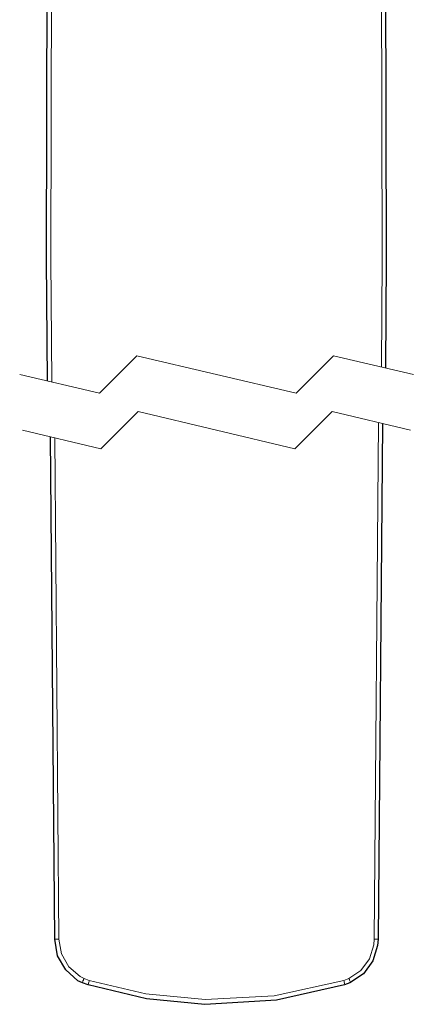
# Model space of a CAD drawing. Units: millimetres. Extents: x -25 to 589, y -320 to 124.
# Drawn here: x 21 to 63, y -320 to -214 of the extents above; entities that cross this region are included whole.
import ezdxf

# ---------------------------------------------------------------- set-up
doc = ezdxf.new("R2010")
doc.units = ezdxf.units.MM
doc.layers.add('PDF2_Geometry', color=7, linetype='Continuous')

msp = doc.modelspace()

# ---------------------------------------------------------------- linework, layer by layer
at = {"layer": 'PDF2_Geometry', "lineweight": 25}
for points in [[(23.88, -253), (23.77, -239.95), (24.02, -134.03)], [(60.03, -134.03), (60.28, -239.95), (60.21, -251.59)], [(59.89, -257.59), (59.43, -313), (59.36, -313.67), (58.84, -315.33), (57.85, -316.71), (56.4, -317.69), (55.8, -317.91), (48.5, -319.53), (40.81, -319.99), (34.53, -319.39), (28.25, -317.91), (27.65, -317.69), (27.16, -317.45), (25.85, -316.28), (24.97, -314.77), (24.66, -313), (24.2, -259)]]:
    msp.add_lwpolyline(points, dxfattribs=at)
at = {"layer": 'PDF2_Geometry', "color": 8, "lineweight": 18, "true_color": 0x808080}
for points in [[(24.49, -134.01), (24.23, -239.92), (24.34, -253.09)], [(59.77, -251.48), (59.87, -239.94), (59.61, -134.01)], [(59.44, -313), (59.43, -313), (59.41, -313), (59.37, -313), (59.32, -313), (59.25, -313), (59.17, -313), (59.09, -312.99), (59, -312.99), (59.45, -257.47)], [(24.66, -259.1), (25.1, -312.99)], [(27.82, -317.21), (27.38, -316.99), (26.18, -315.95), (25.39, -314.57), (25.1, -312.99), (25.01, -312.99), (24.93, -313), (24.85, -313), (24.78, -313), (24.73, -313), (24.69, -313), (24.67, -313), (24.66, -313)], [(56.44, -317.66), (56.45, -317.67), (56.45, -317.65), (56.44, -317.61), (56.42, -317.55), (56.4, -317.48), (56.36, -317.4), (56.33, -317.31), (56.28, -317.21), (57.56, -316.34), (58.48, -315.09), (58.95, -313.59), (59, -312.99)], [(27.67, -317.66), (27.65, -317.67), (27.65, -317.65), (27.66, -317.61), (27.68, -317.55), (27.7, -317.48), (27.74, -317.4), (27.77, -317.31), (27.82, -317.21), (28.38, -317.43)], [(28.28, -317.9), (28.27, -317.9), (28.27, -317.88), (28.27, -317.84), (28.28, -317.79), (28.3, -317.71), (28.32, -317.62), (28.35, -317.53), (28.38, -317.43), (34.47, -318.85), (40.83, -319.46), (48.26, -319.06), (55.73, -317.43)], [(56.28, -317.21), (55.73, -317.43), (55.76, -317.53), (55.78, -317.62), (55.8, -317.71), (55.82, -317.79), (55.83, -317.84), (55.83, -317.88), (55.83, -317.9), (55.82, -317.9)]]:
    msp.add_lwpolyline(points, dxfattribs=at)
at = {"layer": 'PDF2_Geometry', "lineweight": 18}
for points in [[(33.47, -250.29), (29.47, -254.29)], [(50.63, -254.29), (33.47, -250.29)], [(54.63, -250.29), (50.63, -254.29)], [(63.21, -252.29), (54.63, -250.29)], [(29.47, -254.29), (20.9, -252.29)], [(33.63, -256.28), (29.63, -260.28)], [(50.47, -260.28), (33.63, -256.28)], [(54.47, -256.28), (50.47, -260.28)], [(62.89, -258.28), (54.47, -256.28)], [(29.63, -260.28), (21.21, -258.28)]]:
    msp.add_lwpolyline(points, dxfattribs=at)

doc.saveas('drawing.dxf')
